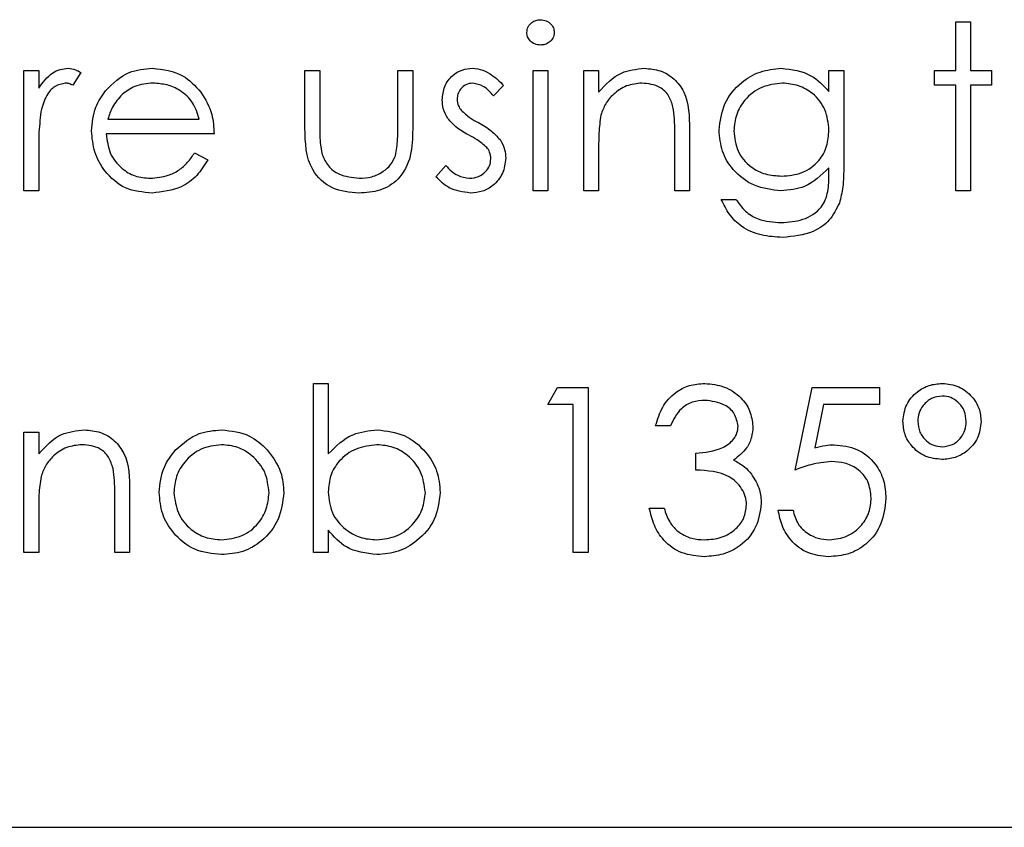
# Model space of a CAD drawing. Units: millimetres. Extents: x 5 to 415, y 5 to 292.
# Drawn here: x 85 to 86, y 132 to 133 of the extents above; entities that cross this region are included whole.
import ezdxf

# ---------------------------------------------------------------- set-up
doc = ezdxf.new("R2010")
doc.units = ezdxf.units.MM

msp = doc.modelspace()

# ---------------------------------------------------------------- linework, layer by layer
at = {"color": 7, "linetype": 'Continuous', "lineweight": 25}
for p, q in [((86.1812, 132.9296), (86.1983, 132.9296)), ((86.1812, 132.8736), (86.1812, 132.9296)), ((86.1983, 132.9296), (86.1983, 132.8736)), ((85.107, 132.8736), (85.1241, 132.8736)), ((85.107, 132.7347), (85.107, 132.8736)), ((85.1241, 132.8736), (85.1241, 132.8531)), ((85.1728, 132.8713), (85.1634, 132.8565)), ((85.431, 132.8072), (85.431, 132.8736)), ((85.431, 132.8736), (85.448, 132.8736)), ((85.448, 132.8736), (85.448, 132.8092)), ((85.5382, 132.8736), (85.5552, 132.8736)), ((85.5382, 132.8092), (85.5382, 132.8736)), ((85.5552, 132.8736), (85.5552, 132.806)), ((85.6941, 132.8736), (85.7111, 132.8736)), ((85.6941, 132.7347), (85.6941, 132.8736)), ((85.7111, 132.8736), (85.7111, 132.7347)), ((85.7525, 132.7347), (85.7525, 132.8736)), ((85.7525, 132.8736), (85.7696, 132.8736)), ((85.7696, 132.8736), (85.7696, 132.8485)), ((86.0351, 132.8736), (86.0521, 132.8736)), ((86.0351, 132.8493), (86.0351, 132.8736)), ((86.0521, 132.8736), (86.0521, 132.7634)), ((86.1569, 132.8565), (86.1569, 132.8736)), ((86.1569, 132.8736), (86.1812, 132.8736)), ((86.1983, 132.8736), (86.2226, 132.8736)), ((86.2226, 132.8736), (86.2226, 132.8565)), ((85.6599, 132.8563), (85.6484, 132.8443)), ((86.1812, 132.8565), (86.1569, 132.8565)), ((86.1812, 132.7347), (86.1812, 132.8565)), ((86.2226, 132.8565), (86.1983, 132.8565)), ((86.1983, 132.8565), (86.1983, 132.7347)), ((85.2038, 132.8175), (85.3092, 132.8175)), ((85.3262, 132.8005), (85.202, 132.8005)), ((85.8573, 132.7347), (85.8573, 132.8)), ((85.8743, 132.8056), (85.8743, 132.7347)), ((85.1241, 132.7814), (85.1241, 132.7347)), ((85.3038, 132.7786), (85.3189, 132.7706)), ((85.7696, 132.7849), (85.7696, 132.7347)), ((85.582, 132.7511), (85.5933, 132.764)), ((86.0351, 132.7541), (86.0351, 132.7613)), ((85.1241, 132.7347), (85.107, 132.7347)), ((85.7111, 132.7347), (85.6941, 132.7347)), ((85.7696, 132.7347), (85.7525, 132.7347)), ((85.8743, 132.7347), (85.8573, 132.7347)), ((86.1983, 132.7347), (86.1812, 132.7347)), ((85.9108, 132.725), (85.9279, 132.725)), ((85.4407, 132.3181), (85.4407, 132.5129)), ((85.4407, 132.5129), (85.4578, 132.5129)), ((85.4578, 132.5129), (85.4578, 132.4317)), ((85.7111, 132.4886), (85.7223, 132.5081)), ((85.7223, 132.5081), (85.7574, 132.5081)), ((85.7574, 132.5081), (85.7574, 132.3181)), ((85.9961, 132.4131), (86.0156, 132.5081)), ((86.0156, 132.5081), (86.0935, 132.5081)), ((86.0935, 132.5081), (86.0935, 132.4886)), ((85.7403, 132.4886), (85.7111, 132.4886)), ((85.7403, 132.3181), (85.7403, 132.4886)), ((86.0289, 132.4886), (86.0187, 132.4386)), ((86.0935, 132.4886), (86.0289, 132.4886)), ((85.8524, 132.4642), (85.8353, 132.4642)), ((85.107, 132.4569), (85.1241, 132.4569)), ((85.107, 132.3181), (85.107, 132.4569)), ((85.1241, 132.4569), (85.1241, 132.4319)), ((85.8816, 132.4131), (85.8816, 132.4325)), ((85.2117, 132.3181), (85.2117, 132.3834)), ((85.2288, 132.389), (85.2288, 132.3181)), ((85.1241, 132.3683), (85.1241, 132.3181)), ((85.828, 132.3692), (85.8451, 132.3692)), ((85.9766, 132.3668), (85.9937, 132.3668)), ((85.4578, 132.3438), (85.4578, 132.3181)), ((85.1241, 132.3181), (85.107, 132.3181)), ((85.2288, 132.3181), (85.2117, 132.3181)), ((85.4578, 132.3181), (85.4407, 132.3181)), ((85.7574, 132.3181), (85.7403, 132.3181)), ((81.7725, 132.0014), (88.2725, 132.0014))]:
    msp.add_line(p, q, dxfattribs=at)
for points, knots in [([(85.6867, 132.9173), (85.6871, 132.9196), (85.6877, 132.9241), (85.6921, 132.9288), (85.6972, 132.9316), (85.7007, 132.9319), (85.7025, 132.932)], [0, 0, 0, 0, 0.279289, 0.558897, 0.779452, 1, 1, 1, 1]), ([(85.7025, 132.932), (85.7048, 132.9318), (85.7093, 132.9313), (85.7145, 132.9275), (85.7179, 132.9227), (85.7182, 132.9191), (85.7184, 132.9173)], [0, 0, 0, 0, 0.279869, 0.559866, 0.779911, 1, 1, 1, 1]), ([(85.7025, 132.9028), (85.7003, 132.903), (85.6958, 132.9035), (85.6907, 132.9073), (85.6873, 132.9121), (85.6869, 132.9156), (85.6867, 132.9173)], [0, 0, 0, 0, 0.279784, 0.559698, 0.779921, 1, 1, 1, 1]), ([(85.7184, 132.9173), (85.7181, 132.9151), (85.7174, 132.9106), (85.7129, 132.906), (85.7078, 132.9032), (85.7043, 132.9029), (85.7025, 132.9028)], [0, 0, 0, 0, 0.27916, 0.558862, 0.779356, 1, 1, 1, 1]), ([(85.1241, 132.8531), (85.1288, 132.8597), (85.1355, 132.8688), (85.1485, 132.8752), (85.1548, 132.8757), (85.1579, 132.876)], [0, 0, 0, 0, 0.558788, 0.779481, 1, 1, 1, 1]), ([(85.1579, 132.876), (85.1609, 132.8757), (85.1661, 132.875), (85.1707, 132.8724), (85.1728, 132.8713)], [0, 0, 0, 0, 0.559243, 1, 1, 1, 1]), ([(85.2009, 132.8501), (85.2095, 132.8585), (85.2247, 132.8735), (85.2459, 132.8753), (85.2552, 132.876)], [0, 0, 0, 0, 0.558577, 1, 1, 1, 1]), ([(85.2552, 132.876), (85.2676, 132.8746), (85.2896, 132.872), (85.3045, 132.8558), (85.3111, 132.8487)], [0, 0, 0, 0, 0.558919, 1, 1, 1, 1]), ([(85.5893, 132.8396), (85.5898, 132.8449), (85.5908, 132.8555), (85.6001, 132.8677), (85.6119, 132.875), (85.6202, 132.8757), (85.6244, 132.876)], [0, 0, 0, 0, 0.279936, 0.559437, 0.779611, 1, 1, 1, 1]), ([(85.6244, 132.876), (85.6283, 132.8756), (85.6361, 132.8747), (85.6485, 132.8677), (85.6556, 132.8606), (85.6599, 132.8563)], [0, 0, 0, 0, 0.279553, 0.559703, 1, 1, 1, 1]), ([(85.7696, 132.8485), (85.7777, 132.8573), (85.7922, 132.8729), (85.8131, 132.8751), (85.8224, 132.876)], [0, 0, 0, 0, 0.559141, 1, 1, 1, 1]), ([(85.8224, 132.876), (85.8286, 132.8755), (85.8411, 132.8744), (85.8574, 132.8644), (85.874, 132.8422), (85.8742, 132.8207), (85.8743, 132.8056)], [0, 0, 0, 0, 0.187021, 0.37389, 0.56061, 1, 1, 1, 1]), ([(85.9084, 132.8046), (85.9098, 132.8151), (85.9124, 132.8361), (85.9318, 132.8595), (85.9554, 132.8734), (85.9719, 132.8751), (85.9801, 132.876)], [0, 0, 0, 0, 0.279547, 0.55911, 0.779636, 1, 1, 1, 1]), ([(85.9801, 132.876), (85.9922, 132.8746), (86.0138, 132.8719), (86.0286, 132.8562), (86.0351, 132.8493)], [0, 0, 0, 0, 0.558596, 1, 1, 1, 1]), ([(85.1547, 132.859), (85.1507, 132.8581), (85.1426, 132.8563), (85.1323, 132.8451), (85.1291, 132.8352), (85.1271, 132.829)], [0, 0, 0, 0, 0.2783358, 0.5587681, 1, 1, 1, 1]), ([(85.1634, 132.8565), (85.1618, 132.8572), (85.1591, 132.8585), (85.156, 132.8588), (85.1547, 132.859)], [0, 0, 0, 0, 0.560396, 1, 1, 1, 1]), ([(85.2561, 132.859), (85.2487, 132.8583), (85.2355, 132.8572), (85.225, 132.8494), (85.2203, 132.8459)], [0, 0, 0, 0, 0.5594582, 1, 1, 1, 1]), ([(85.3092, 132.8175), (85.3071, 132.8241), (85.3029, 132.8372), (85.2883, 132.8505), (85.2722, 132.8577), (85.2614, 132.8585), (85.2561, 132.859)], [0, 0, 0, 0, 0.280138, 0.559194, 0.779598, 1, 1, 1, 1]), ([(85.6244, 132.859), (85.6217, 132.8586), (85.6163, 132.8579), (85.6106, 132.8526), (85.6069, 132.8466), (85.6066, 132.8424), (85.6064, 132.8403)], [0, 0, 0, 0, 0.279313, 0.559072, 0.779518, 1, 1, 1, 1]), ([(85.6484, 132.8443), (85.6447, 132.8485), (85.6382, 132.856), (85.6286, 132.8581), (85.6244, 132.859)], [0, 0, 0, 0, 0.562045, 1, 1, 1, 1]), ([(85.8194, 132.859), (85.8134, 132.8583), (85.8014, 132.8571), (85.7872, 132.8473), (85.777, 132.8356), (85.7738, 132.8267), (85.7722, 132.8222)], [0, 0, 0, 0, 0.279553, 0.559373, 0.779703, 1, 1, 1, 1]), ([(85.8552, 132.8316), (85.8539, 132.836), (85.8512, 132.8449), (85.8388, 132.857), (85.8268, 132.8582), (85.8194, 132.859)], [0, 0, 0, 0, 0.281192, 0.561331, 1, 1, 1, 1]), ([(85.9815, 132.859), (85.9733, 132.858), (85.957, 132.856), (85.9383, 132.8415), (85.9274, 132.8232), (85.9261, 132.8103), (85.9255, 132.8039)], [0, 0, 0, 0, 0.2797518, 0.5592857, 0.779622, 1, 1, 1, 1]), ([(86.0351, 132.8049), (86.0343, 132.8129), (86.0326, 132.8288), (86.0183, 132.8469), (86.0002, 132.8571), (85.9877, 132.8584), (85.9815, 132.859)], [0, 0, 0, 0, 0.279812, 0.559093, 0.77958, 1, 1, 1, 1]), ([(85.1849, 132.8038), (85.1858, 132.8132), (85.1873, 132.8301), (85.1968, 132.844), (85.2009, 132.8501)], [0, 0, 0, 0, 0.559427, 1, 1, 1, 1]), ([(85.2203, 132.8459), (85.2162, 132.8413), (85.2087, 132.8329), (85.2053, 132.8222), (85.2038, 132.8175)], [0, 0, 0, 0, 0.558795, 1, 1, 1, 1]), ([(85.3111, 132.8487), (85.3161, 132.8403), (85.3249, 132.8254), (85.3258, 132.8081), (85.3262, 132.8005)], [0, 0, 0, 0, 0.558897, 1, 1, 1, 1]), ([(85.5957, 132.8182), (85.5936, 132.8219), (85.5899, 132.8286), (85.5895, 132.8362), (85.5893, 132.8396)], [0, 0, 0, 0, 0.559587, 1, 1, 1, 1]), ([(85.6064, 132.8403), (85.6067, 132.8377), (85.6072, 132.8331), (85.6099, 132.8293), (85.6111, 132.8277)], [0, 0, 0, 0, 0.559054, 1, 1, 1, 1]), ([(85.1271, 132.829), (85.126, 132.8202), (85.124, 132.8044), (85.124, 132.7884), (85.1241, 132.7814)], [0, 0, 0, 0, 0.559636, 1, 1, 1, 1]), ([(85.6111, 132.8277), (85.6145, 132.8246), (85.6205, 132.819), (85.6277, 132.8151), (85.6309, 132.8134)], [0, 0, 0, 0, 0.559018, 1, 1, 1, 1]), ([(85.7722, 132.8222), (85.7712, 132.8153), (85.7695, 132.8029), (85.7696, 132.7904), (85.7696, 132.7849)], [0, 0, 0, 0, 0.559658, 1, 1, 1, 1]), ([(85.8573, 132.8), (85.8573, 132.806), (85.8574, 132.8165), (85.8559, 132.827), (85.8552, 132.8316)], [0, 0, 0, 0, 0.5602545, 1, 1, 1, 1]), ([(85.6196, 132.7992), (85.6145, 132.8021), (85.6055, 132.8071), (85.5987, 132.8148), (85.5957, 132.8182)], [0, 0, 0, 0, 0.560659, 1, 1, 1, 1]), ([(85.6309, 132.8134), (85.6362, 132.8104), (85.6455, 132.8052), (85.6527, 132.7973), (85.6559, 132.7939)], [0, 0, 0, 0, 0.560649, 1, 1, 1, 1]), ([(85.2548, 132.7323), (85.2442, 132.7332), (85.2231, 132.7351), (85.2004, 132.7554), (85.1872, 132.7791), (85.1857, 132.7956), (85.1849, 132.8038)], [0, 0, 0, 0, 0.279885, 0.558859, 0.779462, 1, 1, 1, 1]), ([(85.202, 132.8005), (85.2029, 132.793), (85.2046, 132.7779), (85.2181, 132.7609), (85.2349, 132.7508), (85.2467, 132.7498), (85.2527, 132.7493)], [0, 0, 0, 0, 0.279963, 0.559359, 0.779526, 1, 1, 1, 1]), ([(85.4932, 132.7323), (85.4826, 132.7331), (85.4616, 132.7348), (85.4321, 132.7626), (85.4314, 132.7903), (85.431, 132.8072)], [0, 0, 0, 0, 0.28097, 0.559785, 1, 1, 1, 1]), ([(85.448, 132.8092), (85.448, 132.8031), (85.448, 132.7922), (85.4499, 132.7814), (85.4507, 132.7767)], [0, 0, 0, 0, 0.560377, 1, 1, 1, 1]), ([(85.5552, 132.806), (85.5551, 132.7956), (85.5547, 132.775), (85.5414, 132.7479), (85.5176, 132.7338), (85.5014, 132.7328), (85.4932, 132.7323)], [0, 0, 0, 0, 0.281501, 0.559646, 0.779298, 1, 1, 1, 1]), ([(85.5353, 132.7753), (85.5364, 132.7816), (85.5382, 132.7928), (85.5382, 132.8042), (85.5382, 132.8092)], [0, 0, 0, 0, 0.559371, 1, 1, 1, 1]), ([(85.6407, 132.7849), (85.637, 132.788), (85.6305, 132.7936), (85.6229, 132.7975), (85.6196, 132.7992)], [0, 0, 0, 0, 0.559074, 1, 1, 1, 1]), ([(85.9796, 132.7347), (85.9692, 132.736), (85.9485, 132.7386), (85.9247, 132.7568), (85.9107, 132.7801), (85.9092, 132.7964), (85.9084, 132.8046)], [0, 0, 0, 0, 0.279714, 0.559358, 0.779633, 1, 1, 1, 1]), ([(85.9255, 132.8039), (85.9263, 132.7959), (85.9281, 132.78), (85.9432, 132.7624), (85.9617, 132.753), (85.9742, 132.7522), (85.9805, 132.7518)], [0, 0, 0, 0, 0.2795945, 0.5589352, 0.7792449, 1, 1, 1, 1]), ([(85.9805, 132.7518), (85.9885, 132.7524), (86.0046, 132.7538), (86.0234, 132.7676), (86.0338, 132.7859), (86.0346, 132.7986), (86.0351, 132.8049)], [0, 0, 0, 0, 0.280165, 0.559278, 0.779387, 1, 1, 1, 1]), ([(85.6559, 132.7939), (85.658, 132.7901), (85.6618, 132.7834), (85.6622, 132.7758), (85.6624, 132.7724)], [0, 0, 0, 0, 0.5594659, 1, 1, 1, 1]), ([(85.2527, 132.7493), (85.2597, 132.75), (85.2712, 132.7511), (85.2859, 132.7581), (85.2961, 132.7674), (85.3012, 132.7748), (85.3038, 132.7786)], [0, 0, 0, 0, 0.339465, 0.559626, 0.779498, 1, 1, 1, 1]), ([(85.4507, 132.7767), (85.4528, 132.7721), (85.457, 132.7627), (85.4723, 132.7516), (85.4854, 132.7502), (85.4934, 132.7493)], [0, 0, 0, 0, 0.280117, 0.560544, 1, 1, 1, 1]), ([(85.6453, 132.7717), (85.6451, 132.7744), (85.6446, 132.7792), (85.6419, 132.7832), (85.6407, 132.7849)], [0, 0, 0, 0, 0.559603, 1, 1, 1, 1]), ([(85.3189, 132.7706), (85.315, 132.7643), (85.3073, 132.7518), (85.2855, 132.7356), (85.2664, 132.7336), (85.2548, 132.7323)], [0, 0, 0, 0, 0.280919, 0.561407, 1, 1, 1, 1]), ([(85.4934, 132.7493), (85.4983, 132.7496), (85.5082, 132.7502), (85.5208, 132.7562), (85.5304, 132.7648), (85.5337, 132.7718), (85.5353, 132.7753)], [0, 0, 0, 0, 0.28027, 0.560007, 0.780074, 1, 1, 1, 1]), ([(85.6208, 132.7493), (85.6243, 132.7497), (85.6312, 132.7504), (85.6391, 132.7562), (85.6444, 132.7635), (85.645, 132.769), (85.6453, 132.7717)], [0, 0, 0, 0, 0.279988, 0.559745, 0.779963, 1, 1, 1, 1]), ([(85.6624, 132.7724), (85.6617, 132.7664), (85.6603, 132.7545), (85.6493, 132.7412), (85.6358, 132.7334), (85.6264, 132.7327), (85.6217, 132.7323)], [0, 0, 0, 0, 0.279548, 0.559226, 0.779475, 1, 1, 1, 1]), ([(85.5933, 132.764), (85.5976, 132.7596), (85.6053, 132.7517), (85.6161, 132.7501), (85.6208, 132.7493)], [0, 0, 0, 0, 0.560833, 1, 1, 1, 1]), ([(86.0351, 132.7613), (86.0263, 132.7529), (86.0106, 132.7377), (85.9891, 132.7356), (85.9796, 132.7347)], [0, 0, 0, 0, 0.558764, 1, 1, 1, 1]), ([(85.9801, 132.6982), (85.9886, 132.6988), (86.0054, 132.7), (86.027, 132.713), (86.0348, 132.7342), (86.035, 132.7475), (86.0351, 132.7541)], [0, 0, 0, 0, 0.280817, 0.559858, 0.778644, 1, 1, 1, 1]), ([(86.0521, 132.7634), (86.0521, 132.7553), (86.0521, 132.7409), (86.0486, 132.7269), (86.0471, 132.7208)], [0, 0, 0, 0, 0.560441, 1, 1, 1, 1]), ([(85.6217, 132.7323), (85.6131, 132.7334), (85.5977, 132.7354), (85.5868, 132.7463), (85.582, 132.7511)], [0, 0, 0, 0, 0.559289, 1, 1, 1, 1]), ([(85.9818, 132.6811), (85.9734, 132.6816), (85.9568, 132.6826), (85.9349, 132.6919), (85.9195, 132.7073), (85.9137, 132.7191), (85.9108, 132.725)], [0, 0, 0, 0, 0.2802636, 0.5599831, 0.779569, 1, 1, 1, 1]), ([(85.9279, 132.725), (85.9312, 132.7202), (85.9378, 132.7107), (85.9561, 132.6998), (85.971, 132.6988), (85.9801, 132.6982)], [0, 0, 0, 0, 0.280334, 0.560254, 1, 1, 1, 1]), ([(86.0471, 132.7208), (86.0437, 132.7139), (86.0369, 132.7001), (86.0135, 132.6841), (85.9938, 132.6823), (85.9818, 132.6811)], [0, 0, 0, 0, 0.280095, 0.560314, 1, 1, 1, 1]), ([(85.8353, 132.4642), (85.8375, 132.4715), (85.8419, 132.4861), (85.8564, 132.5023), (85.874, 132.5115), (85.8859, 132.5125), (85.8919, 132.5129)], [0, 0, 0, 0, 0.280288, 0.55968, 0.779747, 1, 1, 1, 1]), ([(85.8919, 132.5129), (85.8996, 132.5121), (85.915, 132.5105), (85.9334, 132.4982), (85.9451, 132.4817), (85.9466, 132.4696), (85.9474, 132.4636)], [0, 0, 0, 0, 0.280085, 0.559868, 0.780099, 1, 1, 1, 1]), ([(86.1203, 132.4695), (86.1212, 132.476), (86.1229, 132.4891), (86.1356, 132.5031), (86.1503, 132.5116), (86.1605, 132.5125), (86.1657, 132.5129)], [0, 0, 0, 0, 0.279239, 0.559101, 0.779515, 1, 1, 1, 1]), ([(86.1657, 132.5129), (86.1722, 132.5122), (86.1853, 132.5107), (86.1999, 132.4989), (86.2091, 132.4845), (86.21, 132.4742), (86.2105, 132.4691)], [0, 0, 0, 0, 0.279651, 0.559386, 0.779629, 1, 1, 1, 1]), ([(85.8921, 132.4934), (85.8872, 132.4931), (85.8773, 132.4923), (85.8616, 132.4828), (85.8559, 132.4713), (85.8524, 132.4642)], [0, 0, 0, 0, 0.280636, 0.560364, 1, 1, 1, 1]), ([(85.9303, 132.4636), (85.9294, 132.4686), (85.9274, 132.4786), (85.9129, 132.4909), (85.9, 132.4925), (85.8921, 132.4934)], [0, 0, 0, 0, 0.278859, 0.560074, 1, 1, 1, 1]), ([(86.1658, 132.4983), (86.1615, 132.4978), (86.153, 132.4967), (86.1438, 132.4886), (86.1382, 132.4791), (86.1377, 132.4724), (86.1374, 132.4691)], [0, 0, 0, 0, 0.279349, 0.559223, 0.779594, 1, 1, 1, 1]), ([(86.1934, 132.4689), (86.193, 132.4731), (86.1922, 132.4815), (86.1849, 132.4912), (86.1757, 132.4974), (86.1691, 132.498), (86.1658, 132.4983)], [0, 0, 0, 0, 0.2799708, 0.5596678, 0.7798094, 1, 1, 1, 1]), ([(86.1653, 132.4252), (86.1587, 132.426), (86.1455, 132.4274), (86.1307, 132.4393), (86.1216, 132.4539), (86.1208, 132.4643), (86.1203, 132.4695)], [0, 0, 0, 0, 0.279728, 0.559381, 0.779608, 1, 1, 1, 1]), ([(85.1241, 132.4319), (85.1322, 132.4406), (85.1466, 132.4562), (85.1676, 132.4584), (85.1769, 132.4593)], [0, 0, 0, 0, 0.559141, 1, 1, 1, 1]), ([(85.1769, 132.4593), (85.1831, 132.4588), (85.1956, 132.4577), (85.2119, 132.4477), (85.2285, 132.4255), (85.2287, 132.404), (85.2288, 132.389)], [0, 0, 0, 0, 0.187021, 0.37389, 0.56061, 1, 1, 1, 1]), ([(85.2819, 132.4364), (85.2905, 132.4438), (85.3059, 132.4571), (85.326, 132.4587), (85.3348, 132.4593)], [0, 0, 0, 0, 0.55888, 1, 1, 1, 1]), ([(85.3348, 132.4593), (85.3461, 132.4582), (85.3663, 132.4561), (85.3811, 132.4425), (85.3876, 132.4365)], [0, 0, 0, 0, 0.559182, 1, 1, 1, 1]), ([(85.4578, 132.4317), (85.4667, 132.4405), (85.4826, 132.4562), (85.5047, 132.4584), (85.5144, 132.4593)], [0, 0, 0, 0, 0.559294, 1, 1, 1, 1]), ([(85.5144, 132.4593), (85.5251, 132.4581), (85.5464, 132.4556), (85.57, 132.436), (85.5847, 132.4124), (85.5862, 132.3956), (85.5869, 132.3872)], [0, 0, 0, 0, 0.279577, 0.559334, 0.779604, 1, 1, 1, 1]), ([(85.8816, 132.4325), (85.8923, 132.4335), (85.9084, 132.435), (85.9242, 132.4462), (85.9296, 132.4556), (85.9301, 132.461), (85.9303, 132.4636)], [0, 0, 0, 0, 0.499418, 0.749016, 0.874544, 1, 1, 1, 1]), ([(85.9474, 132.4636), (85.9471, 132.4592), (85.9465, 132.4504), (85.9396, 132.4358), (85.9307, 132.4288), (85.9252, 132.4245)], [0, 0, 0, 0, 0.280508, 0.560792, 1, 1, 1, 1]), ([(86.1374, 132.4691), (86.1379, 132.4649), (86.1389, 132.4564), (86.1465, 132.447), (86.1557, 132.4409), (86.1623, 132.4402), (86.1657, 132.4399)], [0, 0, 0, 0, 0.279655, 0.5595, 0.779804, 1, 1, 1, 1]), ([(86.2105, 132.4691), (86.2097, 132.4625), (86.2081, 132.4493), (86.1956, 132.4351), (86.1808, 132.4265), (86.1705, 132.4257), (86.1653, 132.4252)], [0, 0, 0, 0, 0.2794515, 0.5591254, 0.7794412, 1, 1, 1, 1]), ([(86.1657, 132.4399), (86.1698, 132.4404), (86.1782, 132.4415), (86.1872, 132.4496), (86.1926, 132.459), (86.1931, 132.4656), (86.1934, 132.4689)], [0, 0, 0, 0, 0.2792797, 0.5590963, 0.7795072, 1, 1, 1, 1]), ([(85.1739, 132.4423), (85.1679, 132.4417), (85.1558, 132.4404), (85.1417, 132.4307), (85.1315, 132.4189), (85.1283, 132.41), (85.1267, 132.4055)], [0, 0, 0, 0, 0.279553, 0.559373, 0.779703, 1, 1, 1, 1]), ([(85.2097, 132.415), (85.2084, 132.4194), (85.2056, 132.4282), (85.1933, 132.4404), (85.1813, 132.4416), (85.1739, 132.4423)], [0, 0, 0, 0, 0.281192, 0.561331, 1, 1, 1, 1]), ([(85.2629, 132.3871), (85.2639, 132.3973), (85.2657, 132.4156), (85.277, 132.43), (85.2819, 132.4364)], [0, 0, 0, 0, 0.559285, 1, 1, 1, 1]), ([(85.3348, 132.4423), (85.3266, 132.4413), (85.3104, 132.4393), (85.2926, 132.4242), (85.2816, 132.4061), (85.2805, 132.3934), (85.2799, 132.387)], [0, 0, 0, 0, 0.279484, 0.559256, 0.779547, 1, 1, 1, 1]), ([(85.3896, 132.387), (85.3886, 132.3951), (85.3868, 132.4114), (85.3718, 132.4292), (85.3539, 132.4405), (85.3411, 132.4417), (85.3348, 132.4423)], [0, 0, 0, 0, 0.279586, 0.559398, 0.779653, 1, 1, 1, 1]), ([(85.3876, 132.4365), (85.3937, 132.4282), (85.4047, 132.4134), (85.406, 132.3951), (85.4066, 132.3871)], [0, 0, 0, 0, 0.559216, 1, 1, 1, 1]), ([(85.514, 132.4423), (85.5058, 132.4413), (85.4896, 132.4393), (85.4705, 132.4254), (85.4594, 132.407), (85.4583, 132.3942), (85.4578, 132.3877)], [0, 0, 0, 0, 0.2797865, 0.559477, 0.7796267, 1, 1, 1, 1]), ([(85.5698, 132.3872), (85.5687, 132.3953), (85.5663, 132.4115), (85.5515, 132.4297), (85.5331, 132.4404), (85.5204, 132.4417), (85.514, 132.4423)], [0, 0, 0, 0, 0.279403, 0.559104, 0.779552, 1, 1, 1, 1]), ([(86.0187, 132.4386), (86.0228, 132.4397), (86.0301, 132.4418), (86.0377, 132.4421), (86.0411, 132.4423)], [0, 0, 0, 0, 0.5600642, 1, 1, 1, 1]), ([(86.0411, 132.4423), (86.0501, 132.4413), (86.0683, 132.4394), (86.0883, 132.4223), (86.0994, 132.4015), (86.1004, 132.3873), (86.1008, 132.3801)], [0, 0, 0, 0, 0.2796881, 0.5590255, 0.7792916, 1, 1, 1, 1]), ([(85.9252, 132.4245), (85.9296, 132.4222), (85.9375, 132.418), (85.9433, 132.4113), (85.9458, 132.4083)], [0, 0, 0, 0, 0.559795, 1, 1, 1, 1]), ([(85.2117, 132.3834), (85.2118, 132.3893), (85.2118, 132.3999), (85.2104, 132.4104), (85.2097, 132.415)], [0, 0, 0, 0, 0.560255, 1, 1, 1, 1]), ([(85.9401, 132.3729), (85.9398, 132.3762), (85.9392, 132.3828), (85.9333, 132.3948), (85.9157, 132.4112), (85.8952, 132.4123), (85.8816, 132.4131)], [0, 0, 0, 0, 0.125587, 0.251191, 0.500605, 1, 1, 1, 1]), ([(86.038, 132.4228), (86.0299, 132.422), (86.0155, 132.4205), (86.002, 132.4153), (85.9961, 132.4131)], [0, 0, 0, 0, 0.559416, 1, 1, 1, 1]), ([(86.0838, 132.3809), (86.0831, 132.3874), (86.0817, 132.4006), (86.0689, 132.4148), (86.0534, 132.4219), (86.0431, 132.4225), (86.038, 132.4228)], [0, 0, 0, 0, 0.279539, 0.558617, 0.779047, 1, 1, 1, 1]), ([(85.1267, 132.4055), (85.1257, 132.3986), (85.124, 132.3862), (85.124, 132.3738), (85.1241, 132.3683)], [0, 0, 0, 0, 0.559658, 1, 1, 1, 1]), ([(85.9458, 132.4083), (85.9494, 132.4024), (85.9559, 132.3921), (85.9568, 132.3799), (85.9571, 132.3745)], [0, 0, 0, 0, 0.559419, 1, 1, 1, 1]), ([(85.3348, 132.3156), (85.3242, 132.3167), (85.3029, 132.3188), (85.2795, 132.3386), (85.2652, 132.3621), (85.2637, 132.3788), (85.2629, 132.3871)], [0, 0, 0, 0, 0.279776, 0.559179, 0.779592, 1, 1, 1, 1]), ([(85.2799, 132.387), (85.281, 132.379), (85.283, 132.3629), (85.2975, 132.3447), (85.3158, 132.3344), (85.3284, 132.3332), (85.3348, 132.3327)], [0, 0, 0, 0, 0.279618, 0.559167, 0.779512, 1, 1, 1, 1]), ([(85.4066, 132.3871), (85.4053, 132.3765), (85.4027, 132.3554), (85.3836, 132.3317), (85.3598, 132.3175), (85.3432, 132.3163), (85.3348, 132.3156)], [0, 0, 0, 0, 0.279521, 0.559381, 0.779507, 1, 1, 1, 1]), ([(85.3348, 132.3327), (85.3428, 132.3336), (85.3589, 132.3354), (85.3771, 132.3499), (85.3877, 132.368), (85.3889, 132.3807), (85.3896, 132.387)], [0, 0, 0, 0, 0.279745, 0.559113, 0.779606, 1, 1, 1, 1]), ([(85.4578, 132.3877), (85.4587, 132.3795), (85.4605, 132.3631), (85.4758, 132.3449), (85.4944, 132.3342), (85.5073, 132.3332), (85.5137, 132.3327)], [0, 0, 0, 0, 0.2796393, 0.5591919, 0.7795122, 1, 1, 1, 1]), ([(85.5137, 132.3327), (85.5219, 132.3336), (85.5381, 132.3355), (85.5566, 132.35), (85.5677, 132.3681), (85.5691, 132.3808), (85.5698, 132.3872)], [0, 0, 0, 0, 0.279756, 0.559279, 0.779725, 1, 1, 1, 1]), ([(85.5869, 132.3872), (85.5856, 132.3766), (85.583, 132.3552), (85.5628, 132.332), (85.539, 132.3178), (85.5223, 132.3163), (85.5139, 132.3156)], [0, 0, 0, 0, 0.279433, 0.559216, 0.779559, 1, 1, 1, 1]), ([(86.1008, 132.3801), (86.0997, 132.3703), (86.0975, 132.3506), (86.0804, 132.3277), (86.0579, 132.315), (86.0423, 132.3138), (86.0346, 132.3132)], [0, 0, 0, 0, 0.279864, 0.559271, 0.779424, 1, 1, 1, 1]), ([(86.0356, 132.3327), (86.0427, 132.3335), (86.0569, 132.3352), (86.0728, 132.3482), (86.0825, 132.3641), (86.0833, 132.3753), (86.0838, 132.3809)], [0, 0, 0, 0, 0.279617, 0.559357, 0.779559, 1, 1, 1, 1]), ([(85.8914, 132.3132), (85.8827, 132.314), (85.8653, 132.3155), (85.8447, 132.3301), (85.8328, 132.3493), (85.8296, 132.3626), (85.828, 132.3692)], [0, 0, 0, 0, 0.279886, 0.558979, 0.779263, 1, 1, 1, 1]), ([(85.8451, 132.3692), (85.8468, 132.3637), (85.8499, 132.3538), (85.8569, 132.3463), (85.86, 132.343)], [0, 0, 0, 0, 0.560694, 1, 1, 1, 1]), ([(85.9571, 132.3745), (85.9558, 132.3652), (85.953, 132.3465), (85.9352, 132.326), (85.9135, 132.3149), (85.8988, 132.3138), (85.8914, 132.3132)], [0, 0, 0, 0, 0.279304, 0.558838, 0.779277, 1, 1, 1, 1]), ([(85.8917, 132.3327), (85.8983, 132.3331), (85.9114, 132.334), (85.9274, 132.3439), (85.9382, 132.3574), (85.9394, 132.3677), (85.9401, 132.3729)], [0, 0, 0, 0, 0.280599, 0.560151, 0.780303, 1, 1, 1, 1]), ([(86.0346, 132.3132), (86.0264, 132.314), (86.0102, 132.3157), (85.9917, 132.3302), (85.9804, 132.348), (85.9779, 132.3605), (85.9766, 132.3668)], [0, 0, 0, 0, 0.279625, 0.559019, 0.77938, 1, 1, 1, 1]), ([(85.9937, 132.3668), (85.9951, 132.3614), (85.9981, 132.3507), (86.0097, 132.3398), (86.0226, 132.3338), (86.0312, 132.333), (86.0356, 132.3327)], [0, 0, 0, 0, 0.28005, 0.559166, 0.779583, 1, 1, 1, 1]), ([(85.5139, 132.3156), (85.5014, 132.3171), (85.479, 132.3197), (85.4643, 132.3364), (85.4578, 132.3438)], [0, 0, 0, 0, 0.558922, 1, 1, 1, 1]), ([(85.86, 132.343), (85.8654, 132.3395), (85.8752, 132.3334), (85.8866, 132.3329), (85.8917, 132.3327)], [0, 0, 0, 0, 0.558748, 1, 1, 1, 1])]:
    msp.add_open_spline(points, degree=3, knots=knots, dxfattribs=at)

doc.saveas('drawing.dxf')
